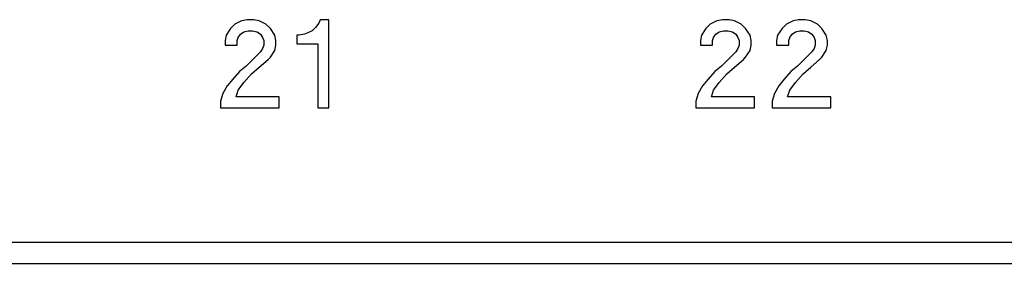
# Model space of a CAD drawing. Units: inches. Extents: x -27.7 to 26.7, y -5 to 9.8.
# Drawn here: x -11.6 to -10.2, y -2.3 to -2 of the extents above; entities that cross this region are included whole.
import ezdxf

# ---------------------------------------------------------------- set-up
doc = ezdxf.new("R2010")
doc.units = ezdxf.units.IN
doc.header["$MEASUREMENT"] = 0

# ---------------------------------------------------------------- blocks, each defined once
blk = doc.blocks.new('57851-04__216', base_point=(-26.7418, -2.3326))
at = {"color": 124, "linetype": 'Continuous'}
for p, q in [((-11.3064, -1.9891), (-11.3158, -1.9938)), ((-11.2986, -1.9876), (-11.3064, -1.9891)), ((-11.2892, -1.9876), (-11.2986, -1.9876)), ((-11.2814, -1.9891), (-11.2892, -1.9876)), ((-11.272, -1.9938), (-11.2814, -1.9891)), ((-11.1955, -1.9876), (-11.197, -1.9923)), ((-11.183, -1.9876), (-11.1955, -1.9876)), ((-11.183, -2.1126), (-11.183, -1.9876)), ((-10.6339, -1.9891), (-10.6433, -1.9938)), ((-10.6261, -1.9876), (-10.6339, -1.9891)), ((-10.6167, -1.9876), (-10.6261, -1.9876)), ((-10.6089, -1.9891), (-10.6167, -1.9876)), ((-10.5995, -1.9938), (-10.6089, -1.9891)), ((-10.5261, -1.9891), (-10.5355, -1.9938)), ((-10.5183, -1.9876), (-10.5261, -1.9891)), ((-10.5089, -1.9876), (-10.5183, -1.9876)), ((-10.5011, -1.9891), (-10.5089, -1.9876)), ((-10.4917, -1.9938), (-10.5011, -1.9891)), ((-11.322, -2.0001), (-11.3283, -2.0095)), ((-11.3158, -1.9938), (-11.322, -2.0001)), ((-11.308, -2.0079), (-11.3033, -2.0048)), ((-11.3033, -2.0048), (-11.297, -2.0032)), ((-11.297, -2.0032), (-11.2908, -2.0032)), ((-11.2908, -2.0032), (-11.2845, -2.0048)), ((-11.2845, -2.0048), (-11.2798, -2.0079)), ((-11.2658, -2.0001), (-11.272, -1.9938)), ((-11.2595, -2.0095), (-11.2658, -2.0001)), ((-11.2064, -2.0032), (-11.2126, -2.0063)), ((-11.2017, -1.9985), (-11.2064, -2.0032)), ((-11.197, -1.9923), (-11.2017, -1.9985)), ((-10.6495, -2.0001), (-10.6558, -2.0095)), ((-10.6433, -1.9938), (-10.6495, -2.0001)), ((-10.6355, -2.0079), (-10.6308, -2.0048)), ((-10.6308, -2.0048), (-10.6245, -2.0032)), ((-10.6245, -2.0032), (-10.6183, -2.0032)), ((-10.6183, -2.0032), (-10.612, -2.0048)), ((-10.612, -2.0048), (-10.6073, -2.0079)), ((-10.5933, -2.0001), (-10.5995, -1.9938)), ((-10.587, -2.0095), (-10.5933, -2.0001)), ((-10.5417, -2.0001), (-10.548, -2.0095)), ((-10.5355, -1.9938), (-10.5417, -2.0001)), ((-10.5276, -2.0079), (-10.523, -2.0048)), ((-10.523, -2.0048), (-10.5167, -2.0032)), ((-10.5167, -2.0032), (-10.5105, -2.0032)), ((-10.5105, -2.0032), (-10.5042, -2.0048)), ((-10.5042, -2.0048), (-10.4995, -2.0079)), ((-10.4855, -2.0001), (-10.4917, -1.9938)), ((-10.4792, -2.0095), (-10.4855, -2.0001)), ((-11.3283, -2.0095), (-11.3298, -2.0173)), ((-11.3298, -2.0173), (-11.3298, -2.0235)), ((-11.3126, -2.0173), (-11.3111, -2.0126)), ((-11.3126, -2.0235), (-11.3126, -2.0173)), ((-11.3111, -2.0126), (-11.308, -2.0079)), ((-11.2798, -2.0079), (-11.2767, -2.0126)), ((-11.2767, -2.0126), (-11.2751, -2.0173)), ((-11.2751, -2.0173), (-11.2751, -2.0235)), ((-11.258, -2.0173), (-11.2595, -2.0095)), ((-11.258, -2.0235), (-11.258, -2.0173)), ((-11.2251, -2.0095), (-11.2283, -2.0095)), ((-11.2283, -2.0095), (-11.2283, -2.022)), ((-11.2173, -2.0079), (-11.2251, -2.0095)), ((-11.2126, -2.0063), (-11.2173, -2.0079)), ((-10.6558, -2.0095), (-10.6573, -2.0173)), ((-10.6573, -2.0173), (-10.6573, -2.0235)), ((-10.6401, -2.0173), (-10.6386, -2.0126)), ((-10.6401, -2.0235), (-10.6401, -2.0173)), ((-10.6386, -2.0126), (-10.6355, -2.0079)), ((-10.6073, -2.0079), (-10.6042, -2.0126)), ((-10.6042, -2.0126), (-10.6026, -2.0173)), ((-10.6026, -2.0173), (-10.6026, -2.0235)), ((-10.5855, -2.0173), (-10.587, -2.0095)), ((-10.5855, -2.0235), (-10.5855, -2.0173)), ((-10.548, -2.0095), (-10.5495, -2.0173)), ((-10.5495, -2.0173), (-10.5495, -2.0235)), ((-10.5323, -2.0173), (-10.5308, -2.0126)), ((-10.5323, -2.0235), (-10.5323, -2.0173)), ((-10.5308, -2.0126), (-10.5276, -2.0079)), ((-10.4995, -2.0079), (-10.4964, -2.0126)), ((-10.4964, -2.0126), (-10.4948, -2.0173)), ((-10.4948, -2.0173), (-10.4948, -2.0235)), ((-10.4776, -2.0173), (-10.4792, -2.0095)), ((-10.4776, -2.0235), (-10.4776, -2.0173)), ((-11.3298, -2.0235), (-11.3126, -2.0235)), ((-11.2798, -2.0329), (-11.3001, -2.0532)), ((-11.2767, -2.0282), (-11.2798, -2.0329)), ((-11.2751, -2.0235), (-11.2767, -2.0282)), ((-11.2658, -2.0407), (-11.2595, -2.0313)), ((-11.2595, -2.0313), (-11.258, -2.0235)), ((-11.2283, -2.022), (-11.1986, -2.022)), ((-11.1986, -2.022), (-11.1986, -2.1126)), ((-10.6573, -2.0235), (-10.6401, -2.0235)), ((-10.6073, -2.0329), (-10.6276, -2.0532)), ((-10.6042, -2.0282), (-10.6073, -2.0329)), ((-10.6026, -2.0235), (-10.6042, -2.0282)), ((-10.5933, -2.0407), (-10.587, -2.0313)), ((-10.587, -2.0313), (-10.5855, -2.0235)), ((-10.5495, -2.0235), (-10.5323, -2.0235)), ((-10.4995, -2.0329), (-10.5198, -2.0532)), ((-10.4964, -2.0282), (-10.4995, -2.0329)), ((-10.4948, -2.0235), (-10.4964, -2.0282)), ((-10.4855, -2.0407), (-10.4792, -2.0313)), ((-10.4792, -2.0313), (-10.4776, -2.0235)), ((-11.2814, -2.0548), (-11.2689, -2.0438)), ((-11.2689, -2.0438), (-11.2658, -2.0407)), ((-10.6089, -2.0548), (-10.5964, -2.0438)), ((-10.5964, -2.0438), (-10.5933, -2.0407)), ((-10.5011, -2.0548), (-10.4886, -2.0438)), ((-10.4886, -2.0438), (-10.4855, -2.0407)), ((-11.3095, -2.061), (-11.3189, -2.072)), ((-11.3001, -2.0532), (-11.3095, -2.061)), ((-11.2923, -2.0641), (-11.2814, -2.0548)), ((-10.637, -2.061), (-10.6464, -2.072)), ((-10.6276, -2.0532), (-10.637, -2.061)), ((-10.6198, -2.0641), (-10.6089, -2.0548)), ((-10.5292, -2.061), (-10.5386, -2.072)), ((-10.5198, -2.0532), (-10.5292, -2.061)), ((-10.512, -2.0641), (-10.5011, -2.0548)), ((-11.3189, -2.072), (-11.3267, -2.0813)), ((-11.3033, -2.0766), (-11.2923, -2.0641)), ((-10.6464, -2.072), (-10.6542, -2.0813)), ((-10.6308, -2.0766), (-10.6198, -2.0641)), ((-10.5386, -2.072), (-10.5464, -2.0813)), ((-10.523, -2.0766), (-10.512, -2.0641)), ((-11.3267, -2.0813), (-11.333, -2.0923)), ((-11.3142, -2.097), (-11.3111, -2.0876)), ((-11.3111, -2.0876), (-11.3033, -2.0766)), ((-10.6542, -2.0813), (-10.6605, -2.0923)), ((-10.6417, -2.097), (-10.6386, -2.0876)), ((-10.6386, -2.0876), (-10.6308, -2.0766)), ((-10.5464, -2.0813), (-10.5526, -2.0923)), ((-10.5339, -2.097), (-10.5308, -2.0876)), ((-10.5308, -2.0876), (-10.523, -2.0766)), ((-11.333, -2.0923), (-11.3361, -2.1032)), ((-11.3361, -2.1032), (-11.3361, -2.1126)), ((-11.2533, -2.097), (-11.3142, -2.097)), ((-11.2533, -2.1126), (-11.2533, -2.097)), ((-10.6605, -2.0923), (-10.6636, -2.1032)), ((-10.6636, -2.1032), (-10.6636, -2.1126)), ((-10.5808, -2.097), (-10.6417, -2.097)), ((-10.5808, -2.1126), (-10.5808, -2.097)), ((-10.5526, -2.0923), (-10.5558, -2.1032)), ((-10.5558, -2.1032), (-10.5558, -2.1126)), ((-10.473, -2.097), (-10.5339, -2.097)), ((-10.473, -2.1126), (-10.473, -2.097)), ((-11.3361, -2.1126), (-11.2533, -2.1126)), ((-11.1986, -2.1126), (-11.183, -2.1126)), ((-10.6636, -2.1126), (-10.5808, -2.1126)), ((-10.5558, -2.1126), (-10.473, -2.1126)), ((-25.9918, -2.3026), (-8.4918, -2.3026))]:
    blk.add_line(p, q, dxfattribs=at)
at = {"color": 7, "linetype": 'Continuous'}
blk.add_line((-25.9918, -2.3326), (-8.4918, -2.3326), dxfattribs=at)
blk = doc.blocks.new('a1__217', base_point=(-26.7418, -2.3326))
blk.add_blockref('57851-04__216', (-26.7418, -2.3326))
blk = doc.blocks.new('3', base_point=(-17.2418, -1.4701))
blk.add_blockref('a1__217', (-26.7418, -2.3326))

msp = doc.modelspace()

# ---------------------------------------------------------------- block references
msp.add_blockref('3', (-17.2418, -1.4701))

doc.saveas('drawing.dxf')
